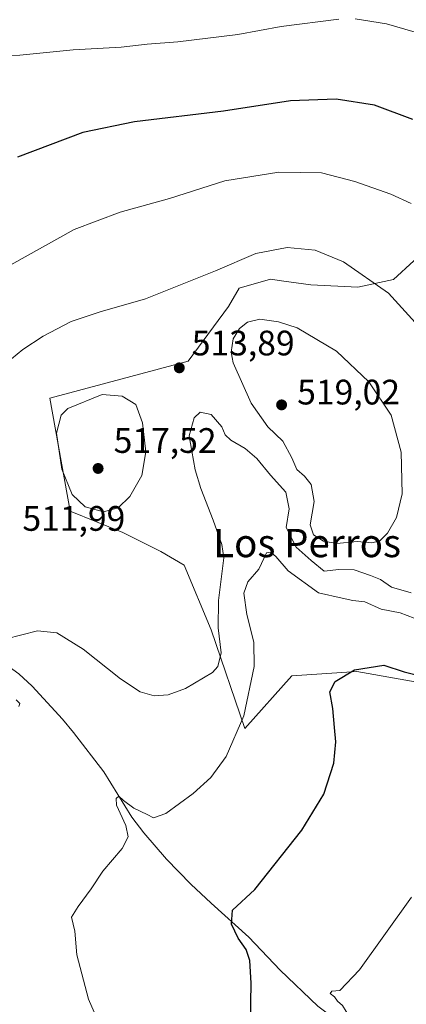
# Model space of a CAD drawing. Units: metres. Extents: x 597150 to 600605, y 4733742 to 4736104.
# Drawn here: x 597813 to 597922, y 4735461 to 4735740 of the extents above; entities that cross this region are included whole.
import ezdxf
from ezdxf.enums import TextEntityAlignment as Align

# ---------------------------------------------------------------- set-up
doc = ezdxf.new("R2010")
doc.units = ezdxf.units.M
doc.header["$MEASUREMENT"] = 0
for name, color, linetype, lineweight in [('Corriente natural lineal', 142, 'Continuous', 13), ('Cultivos herbáceos CxS', 92, 'Continuous', 0), ('Curva de nivel maestra', 30, 'Continuous', 30), ('Curva de nivel normal', 30, 'Continuous', 0), ('Matorral CxS', 135, 'Continuous', 0), ('Núcleo urbano CxS', 7, 'Continuous', 0), ('Punto de cota en terreno', 7, 'Continuous', 0), ('Rótulo de punto de cota en terreno', 7, 'Continuous', 0), ('Texto cartográfico', 7, 'Continuous', 0)]:
    doc.layers.add(name, color=color, linetype=linetype, lineweight=lineweight)
doc.styles.add('Style-Arial', font='txt')

# ---------------------------------------------------------------- blocks, each defined once
blk = doc.blocks.new('*U20')
at = {"layer": 'Cultivos herbáceos CxS', "color": 92, "linetype": 'Continuous', "lineweight": 0}
blk.add_polyline3d([(597930.1873, 4735677.0389, 506.2658), (597918.7056, 4735666.4737, 509.1386), (597908.6115, 4735664.3473, 510.7), (597895.2866, 4735664.9829, 511.781), (597887.6717, 4735666.0405, 511.5097), (597883.8645, 4735666.5693, 511.159), (597874.9805, 4735664.0311, 510.8753), (597871.9615, 4735658.8411, 511.4158), (597860.5533, 4735643.3375, 513.1458), (597821.3601, 4735632.9387, 512.5355), (597827.0701, 4735600.8933, 513.9396), (597841.9823, 4735594.8649, 514.779), (597852.7697, 4735589.4711, 514.5949), (597859.4325, 4735585.6635, 514.2195), (597867.0467, 4735567.2613, 512.2399), (597876.5645, 4735539.3407, 505.7976), (597889.8905, 4735554.2527, 501.6079), (597908.3555, 4735555.4891, 501.1091), (597931.3051, 4735551.4915, 500.3173)], dxfattribs=at)
blk = doc.blocks.new('5PATER')
at = {"layer": 'Núcleo urbano CxS', "linetype": 'Continuous', "lineweight": 0}
h = blk.add_hatch(color=51, dxfattribs=at)
edge = h.paths.add_edge_path()
edge.add_ellipse((0, 0), major_axis=(-0.11, -0.111), ratio=0.999422, start_angle=0, end_angle=360)

msp = doc.modelspace()

# ---------------------------------------------------------------- linework, layer by layer
at = {"layer": 'Corriente natural lineal', "color": 142, "linetype": 'Continuous', "lineweight": 13}
msp.add_polyline3d([(597795.2801, 4735560.9401, 510.8134), (597803.8001, 4735559.5001, 510.2011), (597808.4601, 4735557.7901, 509.3761), (597812.5201, 4735554.8601, 508.8981), (597816.2801, 4735551.3701, 508.4501), (597824.9201, 4735541.9801, 507.4796), (597828.0301, 4735538.2201, 507.1134), (597836.6701, 4735527.1001, 506.0742), (597844.5401, 4735514.3101, 505.2916), (597847.9601, 4735509.8701, 504.676), (597854.3701, 4735502.4001, 503.7058), (597861.2401, 4735495.2801, 501.9187), (597867.0001, 4735489.8901, 501.1428), (597877.7501, 4735480.3001, 499.8418), (597886.6301, 4735470.9401, 498.1136), (597897.2501, 4735460.7901, 496.6931), (597902.9001, 4735456.5501, 495.9752), (597919.7101, 4735445.8801, 493.2912), (597929.1001, 4735440.0201, 491.7781)], dxfattribs=at)
at = {"layer": 'Cultivos herbáceos CxS', "color": 92, "linetype": 'Continuous', "lineweight": 0}
for points in [[(597930.1873, 4735677.0389, 506.2658), (597918.7056, 4735666.4737, 509.1386), (597908.6115, 4735664.3473, 510.7), (597895.2866, 4735664.9829, 511.781), (597887.6717, 4735666.0405, 511.5097), (597883.8645, 4735666.5693, 511.159), (597874.9805, 4735664.0311, 510.8753), (597871.9615, 4735658.8411, 511.4158), (597860.5533, 4735643.3375, 513.1458), (597821.3601, 4735632.9387, 512.5355), (597827.0701, 4735600.8933, 513.9396), (597841.9823, 4735594.8649, 514.779), (597852.7697, 4735589.4711, 514.5949), (597859.4325, 4735585.6635, 514.2195), (597867.0467, 4735567.2613, 512.2399), (597876.5645, 4735539.3407, 505.7976)], [(597876.5645, 4735539.3407, 505.7976), (597889.8905, 4735554.2527, 501.6079), (597908.3555, 4735555.4891, 501.1091), (597931.3051, 4735551.4915, 500.3173)]]:
    msp.add_polyline3d(points, dxfattribs=at)
at = {"layer": 'Curva de nivel maestra', "color": 30, "linetype": 'Continuous', "lineweight": 30, "elevation": 500, "flags": 128}
for points in [[(597924.16, 4735711.7901), (597913.33, 4735715.8701), (597902.5, 4735717.5501), (597889.51, 4735717.1201), (597870.58, 4735714.1601), (597845.3, 4735711.1501), (597830.68, 4735708.1001), (597812.18, 4735701.1201)], [(597878.18, 4735456.1001), (597878.33, 4735467.3101), (597877.96, 4735473.7001), (597876.93, 4735476.8101), (597874.66, 4735480.0501), (597872.83, 4735484.0201), (597873.06, 4735487.9201), (597879.44, 4735493.8001), (597892.7, 4735510.6201), (597898.92, 4735520.8001), (597901.78, 4735529.5801), (597902.4, 4735535.5601), (597901.96, 4735539.6801), (597901.54, 4735545.0601), (597900.64, 4735549.7901), (597902.13, 4735552.6401), (597907.64, 4735555.9401), (597915.92, 4735557.3001), (597921.73, 4735555.3801), (597927.05, 4735554.0601)]]:
    msp.add_lwpolyline(points, dxfattribs=at)
at = {"layer": 'Curva de nivel normal', "color": 30, "linetype": 'Continuous', "lineweight": 0, "flags": 128}
for points, elevation in [([(597903.25, 4735740.2301), (597886.92, 4735738.1101), (597874.59, 4735735.8201), (597857.59, 4735733.7501), (597848.92, 4735733.1101), (597841.5, 4735732.2901), (597827.9, 4735731.5101), (597812.82, 4735730.0301), (597805.29, 4735729.8401), (597801.35, 4735730.3301), (597798.04, 4735730.1201), (597793.67, 4735731.4201), (597789.64, 4735734.1001), (597788.25, 4735736.3201), (597786.77, 4735738.5101), (597785.74, 4735741.5601)], 495), ([(597932.96, 4735734.1901), (597916.76, 4735738.8701), (597907.83, 4735740.2901)], 495), ([(597923.67, 4735688.0201), (597917.91, 4735690.6601), (597907.74, 4735694.2601), (597898.3, 4735696.6701), (597886.25, 4735696.9201), (597870.92, 4735694.4501), (597855.25, 4735689.4401), (597841.25, 4735685.5301), (597828.25, 4735680.6601), (597810.24, 4735670.6601)], 505), ([(597743.4906, 4735592.8554), (597745.96, 4735594.9701), (597751, 4735597.7801), (597757.58, 4735602.3701), (597767.91, 4735607.5301), (597782.79, 4735612.0701), (597796.1, 4735614.2401), (597800.79, 4735615.8201), (597802.76, 4735620.2401), (597804.35, 4735630.7601), (597807.24, 4735639.5001), (597810.43, 4735643.9901), (597813.7, 4735646.6501), (597819.4, 4735650.4201), (597827.33, 4735654.5801), (597835.58, 4735657.3601), (597848.47, 4735660.9801), (597868.26, 4735668.9401), (597879.7, 4735673.8801), (597888.54, 4735675.5901), (597896.54, 4735674.8301), (597904.56, 4735671.5401), (597917.33, 4735662.6001), (597924.88, 4735654.3001)], 510), ([(597880.8, 4735655.2701), (597877.32, 4735654.4601), (597875.04, 4735652.6701), (597873.31, 4735649.7301), (597872.72, 4735645.8901), (597873.23, 4735642.9301), (597878.42, 4735631.4401), (597883.14, 4735624.8101), (597887.31, 4735620.7101), (597889.92, 4735615.9801), (597891.31, 4735612.7101), (597893.46, 4735610.8601), (597895.34, 4735608.4301), (597896.2, 4735603.6701), (597895.1, 4735597.0601), (597896.02, 4735594.2401), (597898.9, 4735592.4501), (597902.66, 4735591.7701), (597908.44, 4735592.3101), (597912.56, 4735591.9801), (597914.79, 4735592.5201), (597917.01, 4735594.6401), (597919.52, 4735599.1201), (597921.16, 4735605.7801), (597920.89, 4735617.6101), (597918.03, 4735628.0401), (597911.76, 4735637.4901), (597902.52, 4735646.2001), (597891.4, 4735652.8001), (597886.15, 4735654.5401), (597880.8, 4735655.2701)], 515), ([(597836.17, 4735633.9401), (597826.46, 4735630.0001), (597824.53, 4735628.0601), (597823.24, 4735623.0101), (597824.75, 4735612.8201), (597827.63, 4735605.6201), (597831.34, 4735602.1001), (597836.53, 4735600.7401), (597840.72, 4735601.8701), (597844.03, 4735605.0501), (597847.4, 4735610.9801), (597848.5, 4735617.7401), (597847.61, 4735625.9601), (597845.72, 4735631.1201), (597841.79, 4735633.4301), (597836.17, 4735633.9401)], 515), ([(597923.73, 4735577.7701), (597918.13, 4735579.3901), (597914.99, 4735581.5501), (597912.15, 4735582.6701), (597907.55, 4735584.3301), (597903.21, 4735584.3801), (597899.1, 4735583.8901), (597895.42, 4735586.9101), (597891.13, 4735590.6801), (597888.27, 4735596.3201), (597889.18, 4735601.6101), (597888.2, 4735606.2601), (597883.89, 4735611.1301), (597880.02, 4735615.8101), (597876.7, 4735618.6201), (597872.6, 4735621.0001), (597871.04, 4735622.4801), (597870.09, 4735624.7801), (597867, 4735628.2701), (597863.96, 4735628.9201), (597862.18, 4735627.3301), (597860.83, 4735622.2001), (597861.59, 4735617.8701), (597862.52, 4735612.6501), (597864.12, 4735607.3201), (597867.56, 4735598.3201), (597870.06, 4735591.4601), (597870.63, 4735587.6501), (597869.12, 4735575.6201), (597868.99, 4735567.8701), (597869.87, 4735560.7801), (597868.96, 4735556.9601), (597867.45, 4735555.2401), (597859.73, 4735550.6901), (597854.87, 4735548.9301), (597850.92, 4735548.6501), (597846.92, 4735549.8001), (597841.38, 4735553.4201), (597830.76, 4735561.8801), (597823.29, 4735566.5001), (597817.86, 4735567.0401), (597808.92, 4735564.7701)], 510), ([(597840.48, 4735443.9401), (597832.27, 4735462.7201), (597828.99, 4735475.3101), (597828.42, 4735481.9801), (597827.48, 4735485.9801), (597829.37, 4735488.9801), (597833, 4735493.9801), (597836.35, 4735499.0001), (597841.82, 4735505.4201), (597843.5, 4735508.6701), (597842.85, 4735511.9001), (597840.24, 4735517.6301), (597840.16, 4735519.5301), (597840.9, 4735520.2201), (597842.19, 4735518.9801), (597845.16, 4735516.8001), (597848.91, 4735515.0301), (597850.73, 4735514.0801), (597854.18, 4735515.3201), (597861.92, 4735520.9601), (597866.94, 4735525.4801), (597871.32, 4735531.4401), (597876.3, 4735542.9901), (597879.2, 4735556.9301), (597879.1, 4735563.8301), (597877.11, 4735571.6501), (597876.33, 4735577.7001), (597877.44, 4735580.8801), (597880.59, 4735584.4801), (597882.72, 4735589.1501), (597883.83, 4735589.2601), (597885.38, 4735588.1101), (597888.85, 4735584.0501), (597897.46, 4735577.7701), (597904.12, 4735576.2801), (597907.17, 4735575.6101), (597910.58, 4735575.2201), (597915.17, 4735573.1901), (597920.59, 4735572.0901), (597924.58, 4735570.5801)], 505), ([(597811.79, 4735547.5301), (597812.81, 4735546.4501), (597812.58, 4735545.6101)], 510), ([(597928.08, 4735385.4601), (597915.46, 4735409.1701), (597909.33, 4735421.7201), (597907.01, 4735428.1201), (597906.1, 4735433.8201), (597906.67, 4735441.3801), (597908.79, 4735447.4301), (597910.94, 4735450.2701), (597911.19, 4735452.3001), (597909.59, 4735454.4801), (597906.34, 4735457.5401), (597904.22, 4735460.9401), (597902.79, 4735462.1801), (597901.94, 4735463.4201), (597900.79, 4735464.3201), (597901.26, 4735464.9601), (597903.48, 4735465.1601), (597909.07, 4735471.0701), (597923.84, 4735491.6401)], 495)]:
    msp.add_lwpolyline(points, dxfattribs=dict(at, elevation=elevation))
at = {"layer": 'Matorral CxS', "color": 135, "linetype": 'Continuous', "lineweight": 0}
for points in [[(597931.3051, 4735551.4915, 500.3173), (597908.3555, 4735555.4891, 501.1091), (597889.8905, 4735554.2527, 501.6079), (597876.5645, 4735539.3407, 505.7976), (597867.0467, 4735567.2613, 512.2399), (597859.4325, 4735585.6635, 514.2195), (597852.7697, 4735589.4711, 514.5949), (597841.9823, 4735594.8649, 514.779), (597827.0701, 4735600.8933, 513.9396), (597821.3601, 4735632.9387, 512.5355), (597860.5533, 4735643.3375, 513.1458), (597871.9615, 4735658.8411, 511.4158), (597874.9805, 4735664.0311, 510.8753), (597883.8645, 4735666.5693, 511.159), (597887.6717, 4735666.0405, 511.5097), (597895.2866, 4735664.9829, 511.781), (597908.6115, 4735664.3473, 510.7), (597918.7056, 4735666.4737, 509.1386), (597930.1873, 4735677.0389, 506.2658)], [(597930.1873, 4735677.0389, 506.2658), (597918.7056, 4735666.4737, 509.1386), (597908.6115, 4735664.3473, 510.7), (597895.2866, 4735664.9829, 511.781), (597887.6717, 4735666.0405, 511.5097), (597883.8645, 4735666.5693, 511.159), (597874.9805, 4735664.0311, 510.8753), (597871.9615, 4735658.8411, 511.4158), (597860.5533, 4735643.3375, 513.1458), (597821.3601, 4735632.9387, 512.5355), (597827.0701, 4735600.8933, 513.9396), (597841.9823, 4735594.8649, 514.779), (597852.7697, 4735589.4711, 514.5949), (597859.4325, 4735585.6635, 514.2195), (597867.0467, 4735567.2613, 512.2399), (597876.5645, 4735539.3407, 505.7976)], [(597876.5645, 4735539.3407, 505.7976), (597889.8905, 4735554.2527, 501.6079), (597908.3555, 4735555.4891, 501.1091), (597931.3051, 4735551.4915, 500.3173)]]:
    msp.add_polyline3d(points, dxfattribs=at)

# ---------------------------------------------------------------- block references
at = {"layer": 'Cultivos herbáceos CxS', "color": 92, "linetype": 'Continuous', "lineweight": 0}
msp.add_blockref('*U20', (0, 0), dxfattribs=at)
at = {"layer": 'Punto de cota en terreno', "color": 7, "linetype": 'Continuous', "lineweight": 0, "xscale": 10, "yscale": 10, "zscale": 10}
for p in [(597858.01, 4735641.48, 513.89), (597887, 4735631, 519.02), (597835, 4735613, 517.52)]:
    msp.add_blockref('5PATER', p, dxfattribs=at)

# ---------------------------------------------------------------- texts
at = {"layer": 'Rótulo de punto de cota en terreno', "color": 7, "linetype": 'Continuous', "lineweight": 0, "style": 'Style-Arial'}
for s, p in [('513,89', (597861.5378, 4735645.0078)), ('519,02', (597891.4097, 4735631.1171)), ('517,52', (597839.4097, 4735617.4097)), ('511,99', (597813.5578, 4735595.3478))]:
    msp.add_text(s, height=7, dxfattribs=at).set_placement(p)
at = {"layer": 'Texto cartográfico', "color": 7, "linetype": 'Continuous', "lineweight": 0, "style": 'Style-Arial'}
msp.add_text('Los Perros', height=8, dxfattribs=at).set_placement((597894.2256, 4735591.8802), align=Align.MIDDLE_CENTER)

doc.saveas('drawing.dxf')
